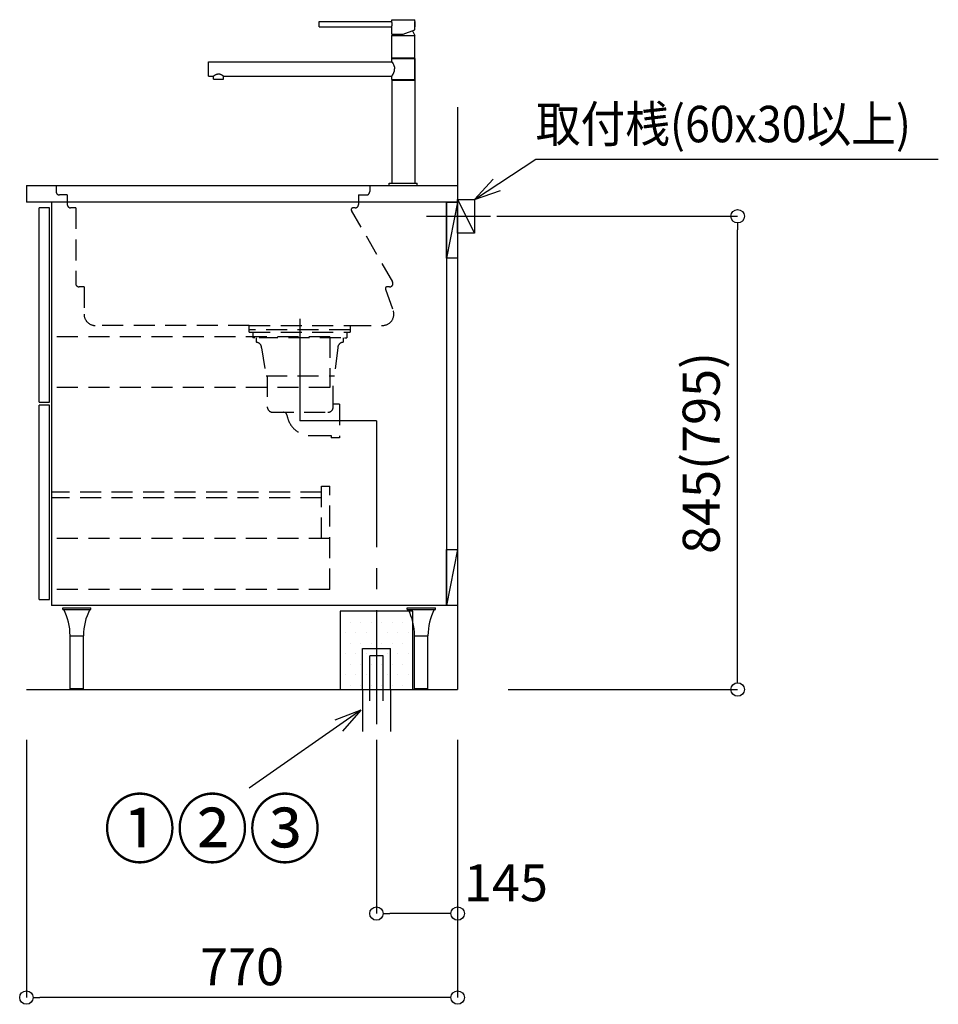
# Model space of a CAD drawing. Extents: x 0 to 12600, y 0 to 8910.
# Drawn here: x 6122 to 7762, y 2243 to 4001 of the extents above; entities that cross this region are included whole.
import ezdxf
from ezdxf.enums import TextEntityAlignment as Align

# ---------------------------------------------------------------- set-up
doc = ezdxf.new("R2010")
doc.units = 0
doc.header["$LTSCALE"] = 300
doc.header["$MEASUREMENT"] = 0
for name, pattern in [('CENTER2', [1.125, 0.75, -0.125, 0.125, -0.125]), ('HIDDEN2', [0.1875, 0.125, -0.0625]), ('矢印', [0]), ('破線_______________', [120, 60, -60]), ('細線_______________', [0]), ('１点鎖線___________', [750, 600, -60, 30, -60])]:
    doc.linetypes.add(name, pattern=pattern)
doc.layers.get('0').update_dxf_attribs({"linetype": 'CONTINUOUS'})
doc.layers.get('DEFPOINTS').update_dxf_attribs({"color": 251, "linetype": 'CONTINUOUS'})
for name, color, linetype in [('_0-1_作図', 7, 'CONTINUOUS'), ('仕上げ', 4, 'CONTINUOUS'), ('側面', 7, 'CONTINUOUS'), ('寸法', 4, 'CONTINUOUS'), ('文字', 6, 'CONTINUOUS'), ('１', 7, 'CONTINUOUS')]:
    doc.layers.add(name, color=color, linetype=linetype)
doc.styles.add('明朝', font='msmincho.ttc', dxfattribs={"width": 0.95})
doc.dimstyles.new('STANDARD$0', dxfattribs={"dimscale": 30, "dimtxt": 2.5, "dimasz": 0.8, "dimexe": 0, "dimexo": 3, "dimgap": 0.9, "dimtad": 1, "dimdec": 1, "dimtxsty": '明朝', "dimblk": 'DOT', "dimcen": 0.09, "dimclrd": 256, "dimclre": 256, "dimclrt": 256, "dimazin": 3, "dimtfac": 1, "dimtix": 1, "dimtmove": 0, "dimatfit": 3, "dimtolj": 1})

# ---------------------------------------------------------------- blocks, each defined once
blk = doc.blocks.new('A$C2579')
at = {"layer": '側面', "color": 7, "linetype": 'HIDDEN2'}
for p, q in [((53, 0), (53, -11)), ((613, 0), (613, -11)), ((73, -17), (59, -17)), ((73, -17), (73, -34)), ((593, -17), (593, -34)), ((593, -17), (607, -17)), ((88, -40), (79, -40)), ((88, -40), (88, -175)), ((654, -172), (580.5, -44.5)), ((587, -40), (583, -40)), ((103, -181), (94, -181)), ((103, -181), (103, -230)), ((641, -185), (655, -223.5)), ((648.5, -181), (644, -181)), ((398, -250), (123, -250)), ((398, -262), (398, -250)), ((398, -250), (578, -250)), ((578, -258), (398, -258)), ((398, -262), (578, -262)), ((404, -262), (404, -272)), ((572, -262), (572, -272)), ((578, -250), (636, -250)), ((578, -250), (578, -262)), ((408, -272), (404, -272)), ((410, -272), (410, -280)), ((561.5, -272), (415.5, -272)), ((566, -280), (566, -272)), ((568, -272), (572, -272)), ((420, -290), (428, -340)), ((556, -290), (550, -340)), ((428, -340), (550, -340)), ((430, -340), (430, -395)), ((548, -395), (548, -340)), ((559, -390.5), (548, -390.5)), ((559, -390.5), (559, -450.5)), ((440, -405), (538, -405)), ((508.000001, -446.600004), (544, -446.600004)), ((544, -446.600004), (544, -450.5)), ((559, -450.5), (544, -450.5))]:
    blk.add_line(p, q, dxfattribs=at)
at = {"layer": '側面', "color": 7, "linetype": 'CENTER2'}
for p, q in [((488, -238.036484), (488, -420.5)), ((625, -420.5), (488, -420.5)), ((625, -420.5), (625, -962))]:
    blk.add_line(p, q, dxfattribs=at)
at = {"layer": '側面', "color": 7, "linetype": 'HIDDEN2'}
for centre, radius, start, end in [((59, -11), 6, 180.023339, 269.977713), ((607, -11), 6, 269.977713, 359.989383), ((79, -34), 6, 180.023339, 269.977713), ((587, -34), 6, 269.977713, 359.989383), ((583, -43), 3, 90.01167, 210.96306), ((94, -175), 6, 180.023339, 269.977713), ((648.5, -175), 6, 269.977713, 28.637272), ((644, -184), 3, 90.01167, 198.415284), ((636, -230), 20, 269.977713, 18.89699), ((123, -230), 20, 180.023339, 269.977713), ((410, -290), 10, 0, 90.01167), ((566, -290), 10, 90.01167, 180.023339), ((440, -395), 10, 180.023339, 269.977713), ((538, -395), 10, 269.977713, 359.989383), ((459.305042, -410.999996), 6, 8.98561, 90), ((508.000001, -403.299998), 43.299995, 188.985617, 270)]:
    blk.add_arc(centre, radius, start, end, dxfattribs=at)
blk = doc.blocks.new('A$C12068')
at = {"layer": '_0-1_作図', "color": 7, "linetype": 'CONTINUOUS'}
for p, q in [((0, 0), (0, -30)), ((0, 0), (770, 0)), ((0, 0), (0, -30)), ((770, 0), (770, -30)), ((770, -30), (0, -30)), ((45, -30), (45, -750)), ((750, -30), (750, -750)), ((770, -30), (750, -130)), ((41, -40), (23, -40)), ((23, -387), (23, -40)), ((41, -387), (41, -40)), ((23, -387), (41, -387)), ((23, -739), (23, -392)), ((41, -392), (23, -392)), ((41, -739), (41, -392)), ((770, -650), (750, -750)), ((23, -739), (41, -739)), ((770, -750), (45, -750)), ((770, -750), (45, -750))]:
    blk.add_line(p, q, dxfattribs=at)
at = {"layer": '_0-1_作図', "color": 7, "linetype": 'HIDDEN2'}
for p, q in [((542, -270), (45, -270)), ((542, -270), (542, -361)), ((542, -361), (45, -361)), ((527, -537), (542, -537)), ((527, -630.5), (527, -537)), ((542, -721.5), (542, -537)), ((527, -547.5), (45, -547.5)), ((527, -557.5), (45, -557.5)), ((542, -630.5), (45, -630.5)), ((542, -721.5), (45, -721.5))]:
    blk.add_line(p, q, dxfattribs=at)
at = {"layer": '_0-1_作図', "color": 7, "linetype": 'CONTINUOUS'}
for points in [[(750, -130), (750, -30), (770, -30), (770, -130)], [(750, -750), (750, -650), (770, -650), (770, -750)]]:
    blk.add_lwpolyline(points, close=True, dxfattribs=at)
blk = doc.blocks.new('_DOTBLANK')
at = {"color": 0, "linetype": 'BYBLOCK'}
blk.add_line((-0.5, 0), (-1, 0), dxfattribs=at)
blk.add_circle((0, 0), 0.5, dxfattribs=at)
blk = doc.blocks.new('*D3805')
at = {"layer": '_0-1_作図', "color": 4}
for p, q in [((6974.1, 3649.6), (7404.1, 3649.6)), ((7404.1, 2828.6), (7404.1, 3625.6)), ((6994.1, 2804.6), (7404.1, 2804.6))]:
    blk.add_line(p, q, dxfattribs=at)
at = {"layer": 'DEFPOINTS', "color": 0}
for p in [(6884.1, 3649.6), (7404.1, 3649.6), (6904.1, 2804.6)]:
    blk.add_point(p, dxfattribs=at)
at = {"layer": '_0-1_作図', "color": 4, "xscale": 24, "yscale": 24, "zscale": 24}
for p, rotation in [((7404.1, 3649.6), 90), ((7404.1, 2804.6), 270)]:
    blk.add_blockref('_DOTBLANK', p, dxfattribs=dict(at, rotation=rotation))
at = {"layer": '_0-1_作図', "color": 4, "linetype": 'CONTINUOUS', "insert": (7339, 3227.1), "char_height": 66, "attachment_point": 5, "rotation": 90, "style": '明朝'}
blk.add_mtext('\\A1;845(795)', dxfattribs=at)
blk = doc.blocks.new('_OPEN')
at = {"layer": '仕上げ', "color": 0}
for p, q in [((-1, 0.167), (0, 0)), ((-1, -0.167), (0, 0)), ((0, 0), (-1, 0))]:
    blk.add_line(p, q, dxfattribs=at)
blk = doc.blocks.new('A$C637')
at = {"layer": '１', "color": 7, "linetype": 'CONTINUOUS'}
for p, q in [((-25.25, 143), (-25.25, 146)), ((-25.25, 146), (25.25, 146)), ((-25.25, 143), (25.25, 143)), ((25.25, 143), (25.25, 146)), ((-11.75, 96), (11.75, 96)), ((-11.75, 1), (-11.75, 96)), ((11.75, 1), (11.75, 96)), ((11.75, 1), (-11.75, 1)), ((-10.75, 1), (-10.75, 0)), ((-10.75, 0), (10.75, 0)), ((10.75, 1), (10.75, 0))]:
    blk.add_line(p, q, dxfattribs=at)
for centre, start, end in [((-112.047474, 97.010777), 359.48315, 27.380153), ((112.047474, 97.010777), 152.619847, 180.51685)]:
    blk.add_arc(centre, 100, start, end, dxfattribs=at)
blk = doc.blocks.new('A$C31987')
at = {"layer": '_0-1_作図', "color": 7, "linetype": 'CONTINUOUS'}
for p, q in [((-150, 292.5), (-20.499512, 292.505005)), ((-150, 283.5), (-150, 292.5)), ((-150, 283.5), (-20.499512, 283.505005)), ((-20.5, 296), (20.5, 296)), ((-20.5, 292.505005), (-20.5, 296)), ((-20.5, 270), (-20.5, 283.505005)), ((-20.440359, 292.205005), (-20.499512, 292.505005)), ((-20.499512, 283.505005), (-20.440359, 283.805005)), ((-20.381732, 291.905005), (-20.440359, 292.205005)), ((-20.440359, 283.805005), (-20.381732, 284.105005)), ((-20.324159, 291.605005), (-20.381732, 291.905005)), ((-20.381732, 284.105005), (-20.324159, 284.405005)), ((-20.268166, 291.305005), (-20.324159, 291.605005)), ((-20.324159, 284.405005), (-20.268166, 284.705005)), ((-20.214279, 291.005005), (-20.268166, 291.305005)), ((-20.268166, 284.705005), (-20.214279, 285.005005)), ((-20.163024, 290.705005), (-20.214279, 291.005005)), ((-20.214279, 285.005005), (-20.163024, 285.305005)), ((-20.11493, 290.405005), (-20.163024, 290.705005)), ((-20.163024, 285.305005), (-20.11493, 285.605005)), ((-20.070521, 290.105005), (-20.11493, 290.405005)), ((-20.11493, 285.605005), (-20.070521, 285.905005)), ((-20.030325, 289.805005), (-20.070521, 290.105005)), ((-20.070521, 285.905005), (-20.030325, 286.205005)), ((-19.994869, 289.505005), (-20.030325, 289.805005)), ((-20.030325, 286.205005), (-19.994869, 286.505005)), ((-19.964678, 289.205005), (-19.994869, 289.505005)), ((-19.994869, 286.505005), (-19.964678, 286.805005)), ((-19.940279, 288.905005), (-19.964678, 289.205005)), ((-19.964678, 286.805005), (-19.940279, 287.105005)), ((-19.9222, 288.605005), (-19.940279, 288.905005)), ((-19.940279, 287.105005), (-19.9222, 287.405005)), ((-19.910966, 288.305005), (-19.9222, 288.605005)), ((-19.9222, 287.405005), (-19.910966, 287.705005)), ((-19.907104, 288.005005), (-19.910966, 288.305005)), ((-19.910966, 287.705005), (-19.907104, 288.005005)), ((19.896345, 287.077408), (19.895676, 286.893169)), ((19.895676, 286.893169), (19.896386, 286.70917)), ((19.898009, 287.261815), (19.896345, 287.077408)), ((19.896386, 286.70917), (19.898859, 286.525482)), ((19.900284, 287.446318), (19.898009, 287.261815)), ((19.898859, 286.525482), (19.903479, 286.342179)), ((19.902787, 287.630844), (19.900284, 287.446318)), ((19.905134, 287.815321), (19.902787, 287.630844)), ((19.903479, 286.342179), (19.910628, 286.159332)), ((19.906982, 288.005127), (19.905134, 287.815321)), ((19.907948, 288.183848), (19.906982, 288.005127)), ((19.908436, 288.367801), (19.907948, 288.183848)), ((19.90883, 288.551513), (19.908436, 288.367801)), ((19.909558, 288.734958), (19.90883, 288.551513)), ((19.911048, 288.918115), (19.909558, 288.734958)), ((19.910628, 286.159332), (19.920691, 285.977013)), ((19.913726, 289.100959), (19.911048, 288.918115)), ((19.918021, 289.283467), (19.913726, 289.100959)), ((19.924358, 289.465614), (19.918021, 289.283467)), ((19.920691, 285.977013), (19.934052, 285.795294)), ((19.933166, 289.647378), (19.924358, 289.465614)), ((19.944872, 289.828734), (19.933166, 289.647378)), ((19.934052, 285.795294), (19.951094, 285.614248)), ((19.959902, 290.009659), (19.944872, 289.828734)), ((19.951094, 285.614248), (19.972201, 285.433947)), ((19.98645, 290.255005), (19.959902, 290.009659)), ((19.972201, 285.433947), (19.997757, 285.254462)), ((20.001613, 290.370122), (19.98645, 290.255005)), ((19.997757, 285.254462), (20.028146, 285.075866)), ((20.028649, 290.549654), (20.001613, 290.370122)), ((20.028146, 285.075866), (20.080566, 284.822998)), ((20.059456, 290.728762), (20.028649, 290.549654)), ((20.093691, 290.907485), (20.059456, 290.728762)), ((20.080566, 284.822998), (20.104919, 284.721623)), ((20.131012, 291.085861), (20.093691, 290.907485)), ((20.104919, 284.721623), (20.151398, 284.545995)), ((20.171075, 291.263928), (20.131012, 291.085861)), ((20.151398, 284.545995), (20.202443, 284.371209)), ((20.213538, 291.441726), (20.171075, 291.263928)), ((20.202443, 284.371209), (20.257291, 284.197126)), ((20.258058, 291.619293), (20.213538, 291.441726)), ((20.257291, 284.197126), (20.315184, 284.023604)), ((20.304292, 291.796666), (20.258058, 291.619293)), ((20.351897, 291.973886), (20.304292, 291.796666)), ((20.315184, 284.023604), (20.375358, 283.850504)), ((20.40053, 292.15099), (20.351897, 291.973886)), ((20.375358, 283.850504), (20.437055, 283.677684)), ((20.44985, 292.328017), (20.40053, 292.15099)), ((20.437055, 283.677684), (20.499512, 283.505005)), ((20.499512, 292.505005), (20.44985, 292.328017)), ((20.499512, 283.505005), (21, 283.5)), ((20.499634, 292.505005), (21.000122, 292.5)), ((20.5, 292.505005), (20.5, 296)), ((20.5, 278), (20.5, 283.505005)), ((21, 283.5), (21, 292.5)), ((-20.5, 270), (0, 270)), ((-20.5, 268), (-19.499756, 270)), ((-20.5, 268), (20.5, 268)), ((-20.5, 227), (-20.5, 268)), ((0, 270), (20.5, 278)), ((16.316406, 276.36731), (20.500122, 268)), ((20.5, 227), (20.5, 268)), ((-348, 221), (-20.499512, 221.005005)), ((-348, 195), (-348, 221)), ((-20.5, 228), (20.5, 228)), ((-20.5, 221.005005), (-20.5, 227)), ((-20.5, 227), (20.5, 227)), ((-20.49939, 221.004883), (-20.056396, 220.56189)), ((-20.056519, 220.562012), (-19.801514, 219.759644)), ((-19.801514, 219.759644), (-19.305176, 219.263306)), ((-19.305176, 219.263184), (-18.189941, 217.197388)), ((-18.189941, 217.197266), (-17.75354, 215.824341)), ((-17.75354, 215.824341), (-16.976929, 214.505005)), ((-16.977051, 214.505005), (-15.980347, 211.369629)), ((-15.980347, 211.369629), (-15.640503, 208.005005)), ((20.5, 189), (20.5, 227)), ((20.5, 227), (20.5, 4.005005)), ((-347.999756, 195), (-338.999268, 195.005005)), ((-339, 190), (-339, 195.005005)), ((-338.777047, 195.178042), (-338.999512, 195.005005)), ((-338.554078, 195.350422), (-338.777047, 195.178042)), ((-338.3301, 195.521488), (-338.554078, 195.350422)), ((-338.104607, 195.690584), (-338.3301, 195.521488)), ((-337.794189, 195.916504), (-338.104607, 195.690584)), ((-337.647083, 196.02026), (-337.794189, 195.916504)), ((-337.414391, 196.179865), (-337.647083, 196.02026)), ((-337.179048, 196.335735), (-337.414391, 196.179865)), ((-336.941089, 196.487737), (-337.179048, 196.335735)), ((-336.700548, 196.63574), (-336.941089, 196.487737)), ((-336.457458, 196.779615), (-336.700548, 196.63574)), ((-336.211855, 196.91923), (-336.457458, 196.779615)), ((-335.963771, 197.054454), (-336.211855, 196.91923)), ((-335.713242, 197.185156), (-335.963771, 197.054454)), ((-335.460301, 197.311205), (-335.713242, 197.185156)), ((-335.204982, 197.43247), (-335.460301, 197.311205)), ((-334.947319, 197.548821), (-335.204982, 197.43247)), ((-334.687348, 197.660127), (-334.947319, 197.548821)), ((-334.5, 197.736573), (-334.687348, 197.660127)), ((-334.16064, 197.867082), (-334.5, 197.736573)), ((-333.894074, 197.962484), (-334.16064, 197.867082)), ((-333.625516, 198.052344), (-333.894074, 197.962484)), ((-333.355078, 198.136541), (-333.625516, 198.052344)), ((-333.082875, 198.214957), (-333.355078, 198.136541)), ((-332.809019, 198.287473), (-333.082875, 198.214957)), ((-332.533624, 198.353967), (-332.809019, 198.287473)), ((-332.256803, 198.414323), (-332.533624, 198.353967)), ((-331.97867, 198.468419), (-332.256803, 198.414323)), ((-331.699336, 198.516137), (-331.97867, 198.468419)), ((-331.418917, 198.557357), (-331.699336, 198.516137)), ((-331.137524, 198.59196), (-331.418917, 198.557357)), ((-330.855271, 198.619827), (-331.137524, 198.59196)), ((-330.572272, 198.640837), (-330.855271, 198.619827)), ((-330.28864, 198.654873), (-330.572272, 198.640837)), ((-330, 198.661866), (-330.28864, 198.654873)), ((-329.719951, 198.661555), (-330, 198.661866)), ((-329.435268, 198.654054), (-329.719951, 198.661555)), ((-329.150701, 198.639284), (-329.435268, 198.654054)), ((-328.866512, 198.617218), (-329.150701, 198.639284)), ((-328.582962, 198.587828), (-328.866512, 198.617218)), ((-328.300316, 198.551088), (-328.582962, 198.587828)), ((-328.018834, 198.506971), (-328.300316, 198.551088)), ((-327.738779, 198.45545), (-328.018834, 198.506971)), ((-327.460414, 198.396498), (-327.738779, 198.45545)), ((-327.184001, 198.330088), (-327.460414, 198.396498)), ((-326.909802, 198.256193), (-327.184001, 198.330088)), ((-326.638079, 198.174786), (-326.909802, 198.256193)), ((-326.369096, 198.08584), (-326.638079, 198.174786)), ((-326.103114, 197.989328), (-326.369096, 198.08584)), ((-325.840395, 197.885224), (-326.103114, 197.989328)), ((-325.5, 197.736573), (-325.840395, 197.885224)), ((-325.325762, 197.65418), (-325.5, 197.736573)), ((-325.073886, 197.527843), (-325.325762, 197.65418)), ((-324.82514, 197.395409), (-325.073886, 197.527843)), ((-324.579081, 197.257804), (-324.82514, 197.395409)), ((-324.335269, 197.115955), (-324.579081, 197.257804)), ((-324.093262, 196.970786), (-324.335269, 197.115955)), ((-323.852621, 196.823223), (-324.093262, 196.970786)), ((-323.635986, 196.688599), (-323.852621, 196.823223)), ((-323.373754, 196.524429), (-323.635986, 196.688599)), ((-323.135079, 196.374096), (-323.373754, 196.524429)), ((-322.896829, 196.223251), (-323.135079, 196.374096)), ((-322.658958, 196.071951), (-322.896829, 196.223251)), ((-322.421419, 195.920253), (-322.658958, 196.071951)), ((-322.184163, 195.768213), (-322.421419, 195.920253)), ((-321.947144, 195.615888), (-322.184163, 195.768213)), ((-321.710315, 195.463336), (-321.947144, 195.615888)), ((-321.473627, 195.310613), (-321.710315, 195.463336)), ((-321.237034, 195.157777), (-321.473627, 195.310613)), ((-321.000488, 195.004883), (-321.237034, 195.157777)), ((-321.000488, 195.005005), (-20.499512, 195.005005)), ((-321, 190), (-321, 195.005005)), ((-20.5, 189), (-20.5, 195.005005)), ((-20.49939, 195.004883), (-20.056396, 195.447876)), ((-20.056519, 195.447998), (-19.801514, 196.250366)), ((-19.801514, 196.250366), (-19.305176, 196.746704)), ((-19.305054, 196.746704), (-18.189819, 198.812622)), ((-18.189819, 198.812622), (-17.753418, 200.185303)), ((-17.753418, 200.185303), (-16.976807, 201.505005)), ((-16.977051, 201.505005), (-15.980469, 204.640381)), ((-15.980347, 204.640381), (-15.640503, 208.005005)), ((-339, 190), (-321, 190)), ((-20.5, 189), (20.5, 189)), ((-20.5, 189), (-20.5, 4.005005)), ((-20.5, 188), (20.5, 188)), ((-25, 4), (25, 4)), ((-25, 0), (-25, 4)), ((-25, 0), (25, 0)), ((25, 0), (25, 4))]:
    blk.add_line(p, q, dxfattribs=at)
blk = doc.blocks.new('*D3806')
at = {"layer": '_0-1_作図', "color": 4}
for p, q in [((6134.1, 2714.6), (6134.1, 2254.6)), ((6904.1, 2714.6), (6904.1, 2254.6)), ((6880.1, 2254.6), (6158.1, 2254.6))]:
    blk.add_line(p, q, dxfattribs=at)
at = {"layer": 'DEFPOINTS', "color": 0}
for p in [(6134.1, 2804.6), (6904.1, 2804.6), (6134.1, 2254.6)]:
    blk.add_point(p, dxfattribs=at)
at = {"layer": '_0-1_作図', "color": 4, "xscale": 24, "yscale": 24, "zscale": 24, "rotation": 180}
blk.add_blockref('_DOTBLANK', (6134.1, 2254.6), dxfattribs=at)
at = {"layer": '_0-1_作図', "color": 4, "xscale": 24, "yscale": 24, "zscale": 24}
blk.add_blockref('_DOTBLANK', (6904.1, 2254.6), dxfattribs=at)
at = {"layer": '_0-1_作図', "color": 4, "linetype": 'CONTINUOUS', "insert": (6519.1, 2309.6), "char_height": 66, "attachment_point": 5, "style": '明朝'}
blk.add_mtext('\\A1;770', dxfattribs=at)
blk = doc.blocks.new('*D3807')
at = {"layer": '_0-1_作図', "color": 4}
for p, q in [((6759.1, 2714.6), (6759.1, 2404.6)), ((6904.1, 2714.6), (6904.1, 2404.6)), ((6880.1, 2404.6), (6783.1, 2404.6))]:
    blk.add_line(p, q, dxfattribs=at)
at = {"layer": 'DEFPOINTS', "color": 0}
for p in [(6759.1, 2804.6), (6904.1, 2804.6), (6759.1, 2404.6)]:
    blk.add_point(p, dxfattribs=at)
at = {"layer": '_0-1_作図', "color": 4, "xscale": 24, "yscale": 24, "zscale": 24, "rotation": 180}
blk.add_blockref('_DOTBLANK', (6759.1, 2404.6), dxfattribs=at)
at = {"layer": '_0-1_作図', "color": 4, "xscale": 24, "yscale": 24, "zscale": 24}
blk.add_blockref('_DOTBLANK', (6904.1, 2404.6), dxfattribs=at)
at = {"layer": '_0-1_作図', "color": 4, "linetype": 'CONTINUOUS', "insert": (6990.4, 2459.6), "char_height": 66, "attachment_point": 5, "style": '明朝'}
blk.add_mtext('\\A1;145', dxfattribs=at)

msp = doc.modelspace()

# ---------------------------------------------------------------- hatches: boundary and pattern name
at = {"layer": '寸法', "linetype": 'CONTINUOUS'}
h = msp.add_hatch(dxfattribs=at)
h.set_pattern_fill('DOTS', scale=300, style=0)
h.set_pattern_definition([(0, (300, -9e-13), (9.375, 18.75), [0, -18.75])])
h.paths.add_polyline_path([(6824.09, 2804.56), (6824.09, 2944.56), (6694.09, 2944.56), (6694.09, 2804.56)])

# ---------------------------------------------------------------- linework, layer by layer
at = {"layer": '_0-1_作図', "color": 7, "linetype": 'CONTINUOUS'}
msp.add_lwpolyline([(6824.09, 2804.56), (6824.09, 2944.56), (6694.09, 2944.56), (6694.09, 2804.56)], close=True, dxfattribs=at)
at = {"layer": '側面', "color": 7, "linetype": 'CONTINUOUS'}
for p in [(6904.09, 3844.56), (6134.09, 2804.56)]:
    msp.add_line(p, (6904.09, 2804.56), dxfattribs=at)
at = {"layer": '側面', "color": 1, "linetype": '細線_______________'}
msp.add_line((6904.09, 3679.56), (6934.09, 3619.56), dxfattribs=at)
at = {"layer": '側面', "color": 1, "linetype": '１点鎖線___________'}
msp.add_line((6848.44, 3649.56), (6962.71, 3649.56), dxfattribs=at)
at = {"layer": '側面', "color": 1, "linetype": '破線_______________'}
for p, q in [((6734.09, 2804.56), (6734.09, 2878.06)), ((6734.09, 2878.06), (6784.09, 2878.06)), ((6784.09, 2804.56), (6784.09, 2878.06)), ((6747.09, 2784.56), (6747.09, 2864.56)), ((6771.09, 2864.56), (6747.09, 2864.56)), ((6771.09, 2784.56), (6771.09, 2864.56)), ((6734.09, 2804.56), (6734.09, 2729.56)), ((6784.09, 2804.56), (6784.09, 2729.56))]:
    msp.add_line(p, q, dxfattribs=at)
at = {"layer": '側面', "color": 1, "linetype": '矢印'}
for q in [(6532.09, 2628.56), (6684.87, 2749.91), (6698.61, 2730.23)]:
    msp.add_line((6731.09, 2767.56), q, dxfattribs=at)
at = {"layer": '側面', "color": 1, "linetype": '細線_______________'}
msp.add_lwpolyline([(6904.09, 3619.56), (6904.09, 3679.56), (6934.09, 3679.56), (6934.09, 3619.56), (6904.09, 3619.56)], dxfattribs=at)
at = {"layer": '文字', "color": 6}
for p, q in [((6934.09, 3679.56), (7043.69, 3751.46)), ((7043.69, 3751.46), (7762.37, 3751.46)), ((6934.09, 3679.56), (6967.64, 3715.92)), ((6934.09, 3679.56), (6980.8, 3695.85))]:
    msp.add_line(p, q, dxfattribs=at)

# ---------------------------------------------------------------- block references
at = {"layer": '_0-1_作図', "color": 7, "linetype": 'CONTINUOUS', "rotation": 359.9999999999999}
msp.add_blockref('A$C31987', (6807.09, 3704.56), dxfattribs=at)
at = {"layer": '_0-1_作図', "color": 7, "linetype": 'CONTINUOUS'}
for name, p in [('A$C12068', (6134.09, 3704.56)), ('A$C2579', (6134.09, 3704.56)), ('A$C637', (6224.09, 2804.56)), ('A$C637', (6839.09, 2804.56))]:
    msp.add_blockref(name, p, dxfattribs=at)

# ---------------------------------------------------------------- texts
at = {"layer": '文字', "color": 6, "style": '明朝', "width": 0.9}
msp.add_text('取付桟(60x30以上)', height=65, dxfattribs=at).set_placement((7043.69, 3761.46), align=Align.BOTTOM_LEFT)
at = {"layer": '文字', "color": 6, "linetype": 'CONTINUOUS', "style": '明朝', "width": 0.95}
msp.add_text('①②③', height=100, dxfattribs=at).set_placement((6466.09, 2555.56), align=Align.MIDDLE_CENTER)

# ---------------------------------------------------------------- dimensions: what is measured, and where the dimension line sits
at = {"layer": '_0-1_作図', "color": 7, "linetype": 'CONTINUOUS'}
dim = msp.add_linear_dim(base=(7404.09, 3649.56), p1=(6904.09, 2804.56), p2=(6884.09, 3649.56), angle=90, text='<>(795)', dimstyle='STANDARD$0', override={"dimtxt": 2.2, "dimgap": 0.735, "dimblk": 'DOTBLANK', "dimclrd": 4, "dimclre": 4, "dimclrt": 4, "dimldrblk": 'OPEN'}, dxfattribs=at)
dim.commit()
dim.dimension.update_dxf_attribs({"geometry": '*D3805', "text_midpoint": (7339.05, 3227.06)})
dim = msp.add_linear_dim(base=(6134.09, 2254.56), p1=(6904.09, 2804.56), p2=(6134.09, 2804.56), dimstyle='STANDARD$0', override={"dimtxt": 2.2, "dimgap": 0.735, "dimblk": 'DOTBLANK', "dimclrd": 4, "dimclre": 4, "dimclrt": 4, "dimldrblk": 'OPEN'}, dxfattribs=at)
dim.commit()
dim.dimension.update_dxf_attribs({"geometry": '*D3806', "text_midpoint": (6519.09, 2309.61)})
dim = msp.add_linear_dim(base=(6759.09, 2404.56), p1=(6904.09, 2804.56), p2=(6759.09, 2804.56), dimstyle='STANDARD$0', override={"dimtxt": 2.2, "dimgap": 0.735, "dimblk": 'DOTBLANK', "dimclrd": 4, "dimclre": 4, "dimclrt": 4, "dimldrblk": 'OPEN'}, dxfattribs=at)
dim.commit()
dim.dimension.update_dxf_attribs({"geometry": '*D3807', "text_midpoint": (6990.41, 2459.61), "dimtype": 160})

doc.saveas('drawing.dxf')
